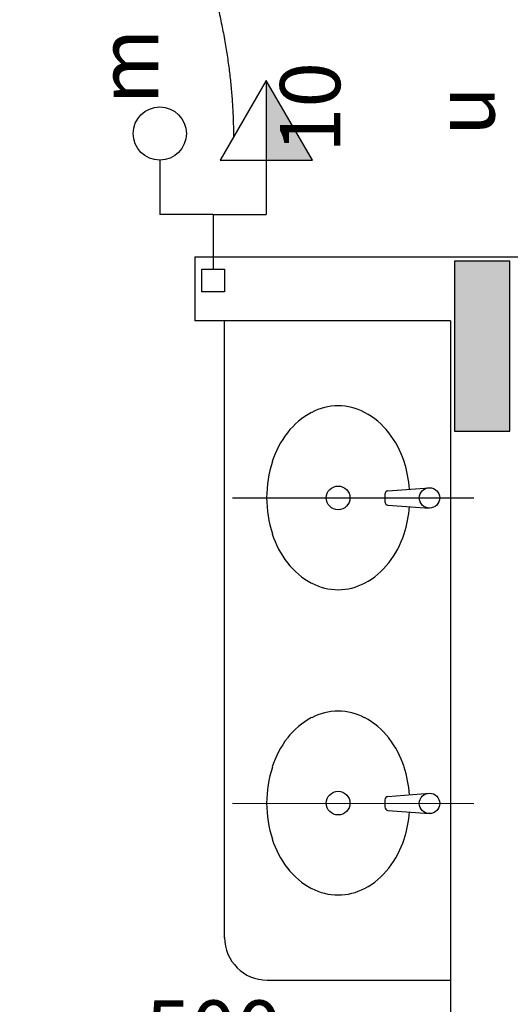
# Model space of a CAD drawing. Units: inches. Extents: x 4206 to 4604, y 3045 to 3129.
# Drawn here: x 4262 to 4263, y 3082 to 3084 of the extents above; entities that cross this region are included whole.
import ezdxf

# ---------------------------------------------------------------- set-up
doc = ezdxf.new("R2010")
doc.units = ezdxf.units.IN
doc.header["$MEASUREMENT"] = 0
for name, color, linetype, lineweight in [('EL-Condutos', 4, 'Continuous', 30), ('EL-Textos pontos', 2, 'Continuous', 30), ('P-SIMBOL', 3, 'Continuous', 30)]:
    doc.layers.add(name, color=color, linetype=linetype, lineweight=lineweight)
doc.styles.add('ARIAL', font='arial.ttf', dxfattribs={"height": 0.125})

msp = doc.modelspace()

# ---------------------------------------------------------------- hatches: boundary and pattern name
at = {"linetype": 'Continuous'}
msp.add_hatch(color=9, dxfattribs=at).paths.add_polyline_path([(4263.1361, 3083.9028), (4263.0711, 3083.9028), (4263.0711, 3083.9028), (4263.0061, 3083.9028), (4263.0061, 3083.7028), (4263.0061, 3083.7028), (4263.0061, 3083.5028), (4263.0061, 3083.5028), (4263.0711, 3083.5028), (4263.1361, 3083.5028), (4263.1361, 3083.5028), (4263.1361, 3083.7028), (4263.1361, 3083.7028), (4263.1361, 3083.9028), (4263.1361, 3083.9028)])
msp.add_hatch(color=9, dxfattribs=at).paths.add_polyline_path([(4263.1361, 3083.9028), (4263.0711, 3083.9028), (4263.0711, 3083.9028), (4263.0061, 3083.9028), (4263.0061, 3083.7028), (4263.0061, 3083.7028), (4263.0061, 3083.5028), (4263.0061, 3083.5028), (4263.0711, 3083.5028), (4263.1361, 3083.5028), (4263.1361, 3083.5028), (4263.1361, 3083.7028), (4263.1361, 3083.7028), (4263.1361, 3083.9028), (4263.1361, 3083.9028)])
at = {"layer": 'P-SIMBOL', "linetype": 'Continuous'}
msp.add_hatch(color=256, dxfattribs=at).paths.add_polyline_path([(4262.5639, 3084.1402), (4262.5639, 3084.3277), (4262.6722, 3084.1402)])

# ---------------------------------------------------------------- linework, layer by layer
at = {"color": 9}
for p, q in [((4262.3961, 3083.9128), (4263.6976, 3083.9128)), ((4262.3961, 3083.9128), (4262.3961, 3083.7628)), ((4262.3961, 3083.9128), (4263.6976, 3083.9128)), ((4262.3961, 3083.9128), (4262.3961, 3083.7628)), ((4263.0711, 3083.9028), (4263.0061, 3083.9028)), ((4263.0061, 3083.9028), (4263.0061, 3083.7028)), ((4263.0711, 3083.9028), (4263.0061, 3083.9028)), ((4263.0061, 3083.9028), (4263.0061, 3083.7028)), ((4263.1361, 3083.9028), (4263.0711, 3083.9028)), ((4263.1361, 3083.9028), (4263.0711, 3083.9028)), ((4263.1361, 3083.7028), (4263.1361, 3083.9028)), ((4263.1361, 3083.7028), (4263.1361, 3083.9028)), ((4262.3961, 3083.8628), (4262.3961, 3083.7628)), ((4262.3961, 3083.8628), (4262.3961, 3083.7628)), ((4262.9961, 3083.7628), (4262.3961, 3083.7628)), ((4262.9961, 3083.7628), (4262.3961, 3083.7628)), ((4262.4661, 3082.3113), (4262.4661, 3083.7628)), ((4262.4661, 3082.3113), (4262.4661, 3083.7628)), ((4262.9961, 3083.7628), (4262.9961, 3081.8383)), ((4262.9961, 3083.7628), (4262.9961, 3081.8383)), ((4263.0061, 3083.7028), (4263.0061, 3083.5028)), ((4263.0061, 3083.7028), (4263.0061, 3083.5028)), ((4263.1361, 3083.5028), (4263.1361, 3083.7028)), ((4263.1361, 3083.5028), (4263.1361, 3083.7028)), ((4263.0061, 3083.5028), (4263.0711, 3083.5028)), ((4263.0061, 3083.5028), (4263.0711, 3083.5028)), ((4263.0711, 3083.5028), (4263.1361, 3083.5028)), ((4263.0711, 3083.5028), (4263.1361, 3083.5028)), ((4262.8491, 3083.3628), (4262.9471, 3083.3703)), ((4262.8491, 3083.3628), (4262.9471, 3083.3703)), ((4262.8491, 3083.3628), (4262.9471, 3083.3703)), ((4262.8491, 3083.3628), (4262.9471, 3083.3703)), ((4262.4846, 3083.3468), (4263.0511, 3083.3463)), ((4262.4846, 3083.3468), (4263.0511, 3083.3463)), ((4262.4846, 3083.3468), (4263.0511, 3083.3463)), ((4262.4846, 3083.3468), (4263.0511, 3083.3463)), ((4262.8421, 3083.3548), (4262.8421, 3083.3373)), ((4262.8421, 3083.3548), (4262.8421, 3083.3373)), ((4262.8421, 3083.3548), (4262.8421, 3083.3373)), ((4262.8421, 3083.3548), (4262.8421, 3083.3373)), ((4262.8491, 3083.3293), (4262.9471, 3083.3223)), ((4262.8491, 3083.3293), (4262.9471, 3083.3223)), ((4262.8491, 3083.3293), (4262.9471, 3083.3223)), ((4262.8491, 3083.3293), (4262.9471, 3083.3223)), ((4262.8491, 3082.6448), (4262.9471, 3082.6523)), ((4262.8491, 3082.6448), (4262.9471, 3082.6523)), ((4262.8491, 3082.6448), (4262.9471, 3082.6523)), ((4262.8491, 3082.6448), (4262.9471, 3082.6523)), ((4262.4846, 3082.6288), (4263.0511, 3082.6283)), ((4262.4846, 3082.6288), (4263.0511, 3082.6283)), ((4262.4846, 3082.6288), (4263.0511, 3082.6283)), ((4262.4846, 3082.6288), (4263.0511, 3082.6283)), ((4262.8421, 3082.6368), (4262.8421, 3082.6198)), ((4262.8421, 3082.6368), (4262.8421, 3082.6198)), ((4262.8421, 3082.6368), (4262.8421, 3082.6198)), ((4262.8421, 3082.6368), (4262.8421, 3082.6198)), ((4262.8491, 3082.6118), (4262.9471, 3082.6043)), ((4262.8491, 3082.6118), (4262.9471, 3082.6043)), ((4262.8491, 3082.6118), (4262.9471, 3082.6043)), ((4262.8491, 3082.6118), (4262.9471, 3082.6043)), ((4262.5661, 3082.2128), (4262.9961, 3082.2128)), ((4262.5661, 3082.2128), (4262.9961, 3082.2128))]:
    msp.add_line(p, q, dxfattribs=at)
for centre, radius in [((4262.7326, 3083.3463), 0.0278), ((4262.7326, 3083.3463), 0.0278), ((4262.7326, 3083.3463), 0.0278), ((4262.7326, 3083.3463), 0.0278), ((4262.9471, 3083.3463), 0.024), ((4262.9471, 3083.3463), 0.024), ((4262.9471, 3083.3463), 0.024), ((4262.9471, 3083.3463), 0.024), ((4262.7326, 3082.6288), 0.0278), ((4262.7326, 3082.6288), 0.0278), ((4262.7326, 3082.6288), 0.0278), ((4262.7326, 3082.6288), 0.0278), ((4262.9471, 3082.6283), 0.024), ((4262.9471, 3082.6283), 0.024), ((4262.9471, 3082.6283), 0.024), ((4262.9471, 3082.6283), 0.024)]:
    msp.add_circle(centre, radius, dxfattribs=at)
for centre, radius, start, end in [((4262.7541, 3083.3903), 0.1779, 118.056, 142.146), ((4262.7541, 3083.3903), 0.1779, 118.056, 142.146), ((4262.7541, 3083.3903), 0.1779, 118.056, 142.146), ((4262.7541, 3083.3903), 0.1779, 118.056, 142.146), ((4262.7326, 3083.4308), 0.1318, 90, 118.056), ((4262.7326, 3083.4308), 0.1318, 90, 118.056), ((4262.7326, 3083.4308), 0.1318, 90, 118.056), ((4262.7326, 3083.4308), 0.1318, 90, 118.056), ((4262.7326, 3083.4308), 0.1318, 61.9444, 90), ((4262.7326, 3083.4308), 0.1318, 61.9444, 90), ((4262.7326, 3083.4308), 0.1318, 61.9444, 90), ((4262.7326, 3083.4308), 0.1318, 61.9444, 90), ((4262.7111, 3083.3903), 0.1779, 37.8544, 61.9444), ((4262.7111, 3083.3903), 0.1779, 37.8544, 61.9444), ((4262.7111, 3083.3903), 0.1779, 37.8544, 61.9444), ((4262.7111, 3083.3903), 0.1779, 37.8544, 61.9444), ((4262.7881, 3083.3638), 0.221, 142.146, 162.155), ((4262.7881, 3083.3638), 0.221, 142.146, 162.155), ((4262.7881, 3083.3638), 0.221, 142.146, 162.155), ((4262.7881, 3083.3638), 0.221, 142.146, 162.155), ((4262.6771, 3083.3638), 0.221, 17.8448, 37.8544), ((4262.6771, 3083.3638), 0.221, 17.8448, 37.8544), ((4262.6771, 3083.3638), 0.221, 17.8448, 37.8544), ((4262.6771, 3083.3638), 0.221, 17.8448, 37.8544), ((4262.8421, 3083.3468), 0.2773, 162.155, 180), ((4262.8421, 3083.3468), 0.2773, 162.155, 180), ((4262.8421, 3083.3468), 0.2773, 162.155, 180), ((4262.8421, 3083.3468), 0.2773, 162.155, 180), ((4262.6236, 3083.3468), 0.2773, 4.1121, 17.8448), ((4262.6236, 3083.3468), 0.2773, 4.1121, 17.8448), ((4262.6236, 3083.3468), 0.2773, 4.1121, 17.8448), ((4262.6236, 3083.3468), 0.2773, 4.1121, 17.8448), ((4262.8501, 3083.3548), 0.008, 94.3536, 180), ((4262.8501, 3083.3548), 0.008, 94.3536, 180), ((4262.8501, 3083.3548), 0.008, 94.3536, 180), ((4262.8501, 3083.3548), 0.008, 94.3536, 180), ((4262.8421, 3083.3468), 0.2773, 180, 197.845), ((4262.8421, 3083.3468), 0.2773, 180, 197.845), ((4262.8421, 3083.3468), 0.2773, 180, 197.845), ((4262.8421, 3083.3468), 0.2773, 180, 197.845), ((4262.8501, 3083.3373), 0.008, 180, 265.646), ((4262.8501, 3083.3373), 0.008, 180, 265.646), ((4262.8501, 3083.3373), 0.008, 180, 265.646), ((4262.8501, 3083.3373), 0.008, 180, 265.646), ((4262.6236, 3083.3468), 0.2773, 342.155, 355.667), ((4262.6236, 3083.3468), 0.2773, 342.155, 355.667), ((4262.6236, 3083.3468), 0.2773, 342.155, 355.667), ((4262.6236, 3083.3468), 0.2773, 342.155, 355.667), ((4262.7881, 3083.3293), 0.221, 197.845, 217.854), ((4262.7881, 3083.3293), 0.221, 197.845, 217.854), ((4262.7881, 3083.3293), 0.221, 197.845, 217.854), ((4262.7881, 3083.3293), 0.221, 197.845, 217.854), ((4262.6771, 3083.3293), 0.221, 322.146, 342.155), ((4262.6771, 3083.3293), 0.221, 322.146, 342.155), ((4262.6771, 3083.3293), 0.221, 322.146, 342.155), ((4262.6771, 3083.3293), 0.221, 322.146, 342.155), ((4262.7541, 3083.3028), 0.1779, 217.854, 241.944), ((4262.7541, 3083.3028), 0.1779, 217.854, 241.944), ((4262.7541, 3083.3028), 0.1779, 217.854, 241.944), ((4262.7541, 3083.3028), 0.1779, 217.854, 241.944), ((4262.7111, 3083.3028), 0.1779, 298.056, 322.146), ((4262.7111, 3083.3028), 0.1779, 298.056, 322.146), ((4262.7111, 3083.3028), 0.1779, 298.056, 322.146), ((4262.7111, 3083.3028), 0.1779, 298.056, 322.146), ((4262.7326, 3083.2623), 0.1318, 241.944, 270), ((4262.7326, 3083.2623), 0.1318, 241.944, 270), ((4262.7326, 3083.2623), 0.1318, 241.944, 270), ((4262.7326, 3083.2623), 0.1318, 241.944, 270), ((4262.7326, 3083.2623), 0.1318, 270, 298.056), ((4262.7326, 3083.2623), 0.1318, 270, 298.056), ((4262.7326, 3083.2623), 0.1318, 270, 298.056), ((4262.7326, 3083.2623), 0.1318, 270, 298.056), ((4262.7541, 3082.6728), 0.1779, 118.056, 142.146), ((4262.7541, 3082.6728), 0.1779, 118.056, 142.146), ((4262.7541, 3082.6728), 0.1779, 118.056, 142.146), ((4262.7541, 3082.6728), 0.1779, 118.056, 142.146), ((4262.7326, 3082.7133), 0.1318, 90, 118.056), ((4262.7326, 3082.7133), 0.1318, 90, 118.056), ((4262.7326, 3082.7133), 0.1318, 90, 118.056), ((4262.7326, 3082.7133), 0.1318, 90, 118.056), ((4262.7326, 3082.7133), 0.1318, 61.9444, 90), ((4262.7326, 3082.7133), 0.1318, 61.9444, 90), ((4262.7326, 3082.7133), 0.1318, 61.9444, 90), ((4262.7326, 3082.7133), 0.1318, 61.9444, 90), ((4262.7111, 3082.6728), 0.1779, 37.8544, 61.9444), ((4262.7111, 3082.6728), 0.1779, 37.8544, 61.9444), ((4262.7111, 3082.6728), 0.1779, 37.8544, 61.9444), ((4262.7111, 3082.6728), 0.1779, 37.8544, 61.9444), ((4262.7881, 3082.6463), 0.221, 142.146, 162.155), ((4262.7881, 3082.6463), 0.221, 142.146, 162.155), ((4262.7881, 3082.6463), 0.221, 142.146, 162.155), ((4262.7881, 3082.6463), 0.221, 142.146, 162.155), ((4262.6771, 3082.6463), 0.221, 17.8448, 37.8544), ((4262.6771, 3082.6463), 0.221, 17.8448, 37.8544), ((4262.6771, 3082.6463), 0.221, 17.8448, 37.8544), ((4262.6771, 3082.6463), 0.221, 17.8448, 37.8544), ((4262.8421, 3082.6288), 0.2773, 162.155, 180), ((4262.8421, 3082.6288), 0.2773, 162.155, 180), ((4262.8421, 3082.6288), 0.2773, 162.155, 180), ((4262.8421, 3082.6288), 0.2773, 162.155, 180), ((4262.6236, 3082.6288), 0.2773, 4.1121, 17.8448), ((4262.6236, 3082.6288), 0.2773, 4.1121, 17.8448), ((4262.6236, 3082.6288), 0.2773, 4.1121, 17.8448), ((4262.6236, 3082.6288), 0.2773, 4.1121, 17.8448), ((4262.8501, 3082.6368), 0.008, 94.3536, 180), ((4262.8501, 3082.6368), 0.008, 94.3536, 180), ((4262.8501, 3082.6368), 0.008, 94.3536, 180), ((4262.8501, 3082.6368), 0.008, 94.3536, 180), ((4262.8421, 3082.6288), 0.2773, 180, 197.845), ((4262.8421, 3082.6288), 0.2773, 180, 197.845), ((4262.8421, 3082.6288), 0.2773, 180, 197.845), ((4262.8421, 3082.6288), 0.2773, 180, 197.845), ((4262.8501, 3082.6198), 0.008, 180, 265.646), ((4262.8501, 3082.6198), 0.008, 180, 265.646), ((4262.8501, 3082.6198), 0.008, 180, 265.646), ((4262.8501, 3082.6198), 0.008, 180, 265.646), ((4262.6236, 3082.6288), 0.2773, 342.155, 355.667), ((4262.6236, 3082.6288), 0.2773, 342.155, 355.667), ((4262.6236, 3082.6288), 0.2773, 342.155, 355.667), ((4262.6236, 3082.6288), 0.2773, 342.155, 355.667), ((4262.7881, 3082.6118), 0.221, 197.845, 217.854), ((4262.7881, 3082.6118), 0.221, 197.845, 217.854), ((4262.7881, 3082.6118), 0.221, 197.845, 217.854), ((4262.7881, 3082.6118), 0.221, 197.845, 217.854), ((4262.6771, 3082.6118), 0.221, 322.146, 342.155), ((4262.6771, 3082.6118), 0.221, 322.146, 342.155), ((4262.6771, 3082.6118), 0.221, 322.146, 342.155), ((4262.6771, 3082.6118), 0.221, 322.146, 342.155), ((4262.7541, 3082.5853), 0.1779, 217.854, 241.944), ((4262.7541, 3082.5853), 0.1779, 217.854, 241.944), ((4262.7541, 3082.5853), 0.1779, 217.854, 241.944), ((4262.7541, 3082.5853), 0.1779, 217.854, 241.944), ((4262.7111, 3082.5853), 0.1779, 298.056, 322.146), ((4262.7111, 3082.5853), 0.1779, 298.056, 322.146), ((4262.7111, 3082.5853), 0.1779, 298.056, 322.146), ((4262.7111, 3082.5853), 0.1779, 298.056, 322.146), ((4262.7326, 3082.5448), 0.1318, 241.944, 270), ((4262.7326, 3082.5448), 0.1318, 241.944, 270), ((4262.7326, 3082.5448), 0.1318, 241.944, 270), ((4262.7326, 3082.5448), 0.1318, 241.944, 270), ((4262.7326, 3082.5448), 0.1318, 270, 298.056), ((4262.7326, 3082.5448), 0.1318, 270, 298.056), ((4262.7326, 3082.5448), 0.1318, 270, 298.056), ((4262.7326, 3082.5448), 0.1318, 270, 298.056), ((4262.5661, 3082.3128), 0.1, 180, 269.998), ((4262.5661, 3082.3128), 0.1, 180, 269.998)]:
    msp.add_arc(centre, radius, start, end, dxfattribs=at)
at = {"layer": 'EL-Condutos', "linetype": 'Continuous'}
msp.add_spline([(4261.8793, 3085.6941), (4261.9262, 3085.621), (4261.9708, 3085.5498), (4262.0131, 3085.4806), (4262.0531, 3085.4132), (4262.0911, 3085.3477), (4262.1269, 3085.2839), (4262.1607, 3085.2219), (4262.1925, 3085.1616), (4262.2223, 3085.1031), (4262.2502, 3085.0461), (4262.2763, 3084.9908), (4262.3006, 3084.937), (4262.3231, 3084.8848), (4262.3439, 3084.834), (4262.3631, 3084.7847), (4262.3806, 3084.7368), (4262.3967, 3084.6904), (4262.4112, 3084.6452), (4262.4243, 3084.6014), (4262.4359, 3084.5588), (4262.4463, 3084.5175), (4262.4553, 3084.4773), (4262.4631, 3084.4383), (4262.4697, 3084.4005), (4262.4752, 3084.3637), (4262.4795, 3084.3279), (4262.4828, 3084.2932), (4262.4852, 3084.2595), (4262.4865, 3084.2266), (4262.487, 3084.1947)], degree=3, dxfattribs=at)
at = {"layer": 'P-SIMBOL'}
for p, q in [((4262.5639, 3084.3277), (4262.4557, 3084.1402)), ((4262.6722, 3084.1402), (4262.5639, 3084.3277)), ((4262.5639, 3084.3277), (4262.5639, 3084.1402)), ((4262.3139, 3084.1402), (4262.3139, 3084.0122)), ((4262.4557, 3084.1402), (4262.6722, 3084.1402)), ((4262.5639, 3084.1402), (4262.5639, 3084.0122)), ((4262.4389, 3084.0122), (4262.3139, 3084.0122)), ((4262.4389, 3084.0122), (4262.4389, 3083.8837)), ((4262.4389, 3084.0122), (4262.5639, 3084.0122)), ((4262.4124, 3083.8837), (4262.4655, 3083.8837)), ((4262.4124, 3083.8306), (4262.4124, 3083.8837)), ((4262.4655, 3083.8837), (4262.4655, 3083.8306)), ((4262.4655, 3083.8306), (4262.4124, 3083.8306))]:
    msp.add_line(p, q, dxfattribs=at)
msp.add_circle((4262.3139, 3084.2027), 0.0625, dxfattribs=at)

# ---------------------------------------------------------------- texts
at = {"layer": 'EL-Textos pontos', "char_height": 0.1412, "attachment_point": 8, "rotation": 90.0002, "line_spacing_factor": 0.798, "style": 'ARIAL'}
for s, insert, width in [('m', (4262.3545, 3084.3603), 0.16944), ('10', (4262.7815, 3084.2638), 0.33888), ('u', (4263.144, 3084.2558), 0.16944)]:
    msp.add_mtext(s, dxfattribs=dict(at, insert=insert, width=width))
at = {"layer": 'EL-Textos pontos', "insert": (4262.4401, 3081.9799), "char_height": 0.1412, "width": 0.50832, "attachment_point": 8, "line_spacing_factor": 0.798, "style": 'ARIAL'}
msp.add_mtext('500', dxfattribs=at)

doc.saveas('drawing.dxf')
